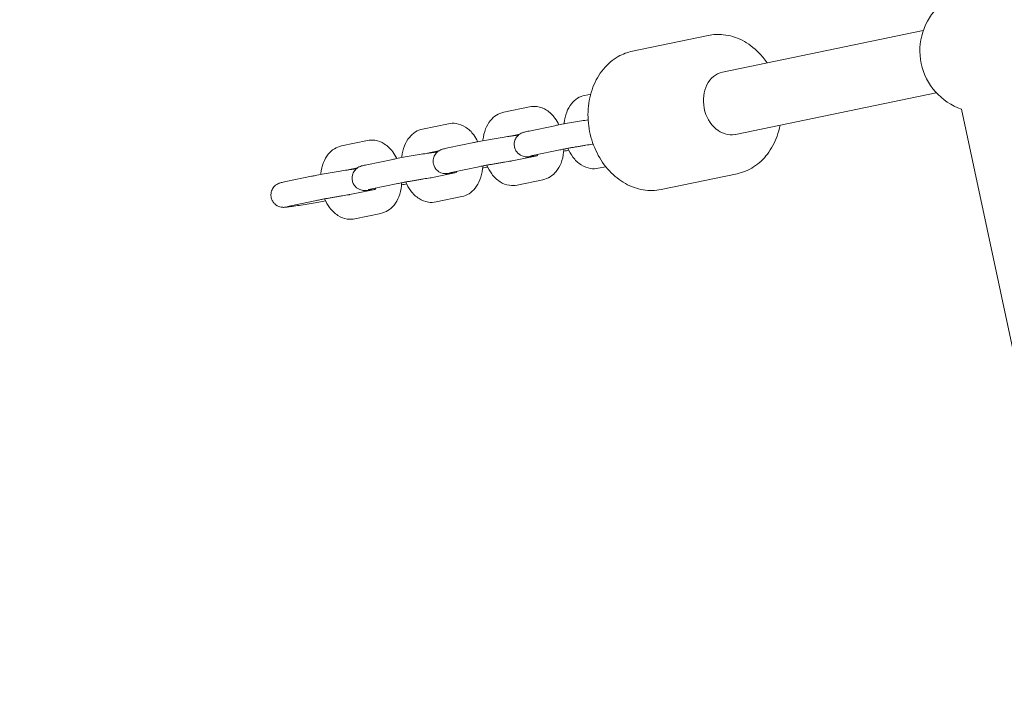
# Model space of a CAD drawing. Extents: x -18437 to 17046, y 21442 to 34691.
# Drawn here: x -4907 to -4628, y 27939 to 28131 of the extents above; entities that cross this region are included whole.
import ezdxf

# ---------------------------------------------------------------- set-up
doc = ezdxf.new("R2010")
doc.units = 0
doc.header["$LTSCALE"] = 350
doc.header["$MEASUREMENT"] = 0
doc.header["$PDMODE"] = 98
doc.header["$PDSIZE"] = 50
doc.linetypes.add('STRICHPUNKT', pattern=[1, 0.5, -0.25, 0, -0.25])
doc.layers.get('Defpoints').update_dxf_attribs({"linetype": 'CONTINUOUS'})
doc.layers.add('BEM-SI-MIN', color=7, linetype='CONTINUOUS')
doc.layers.add('Shout.04', color=7, linetype='STRICHPUNKT')
doc.styles.get("Standard").update_dxf_attribs({"font": 'isocp2.shx'})
doc.dimstyles.new('Europa 1-100', dxfattribs={"dimscale": 100, "dimtxt": 3.5, "dimasz": 4, "dimexe": 2, "dimexo": 0, "dimgap": 2, "dimtad": 0, "dimdec": 0, "dimzin": 0, "dimdsep": 46, "dimtxsty": 'Standard', "dimcen": 2, "dimadec": 0, "dimazin": 0, "dimtfac": 1, "dimtdec": 0, "dimtofl": 0, "dimtmove": 0, "dimatfit": 3, "dimfxl": 2, "dimfxlon": 1, "dimtolj": 1, "dimtzin": 0, "dimarcsym": 0})

# ---------------------------------------------------------------- blocks, each defined once
blk = doc.blocks.new('*D204')
at = {"layer": 'BEM-SI-MIN', "color": 0, "lineweight": -2, "transparency": 16777216}
for p, q in [((-16420.47, 34261.34), (-16420.47, 34661.34)), ((17046.48, 34261.34), (17046.48, 34661.34)), ((-16020.47, 34461.34), (-464.5, 34461.34)), ((16646.48, 34461.34), (1090.5, 34461.34))]:
    blk.add_line(p, q, dxfattribs=at)
at = {"layer": 'BEM-SI-MIN', "color": 0, "transparency": 16777216}
for points in [[(-16020.47, 34528), (-16020.47, 34394.67), (-16420.47, 34461.34)], [(16646.48, 34528), (16646.48, 34394.67), (17046.48, 34461.34)]]:
    blk.add_solid(points, dxfattribs=at)
at = {"layer": 'Defpoints', "color": 0, "transparency": 16777216}
for p in [(17046.48, 34461.34), (-16420.47, 26005.86), (17046.48, 26005.86)]:
    blk.add_point(p, dxfattribs=at)
at = {"layer": 'BEM-SI-MIN', "color": 0, "transparency": 16777216, "insert": (313, 34461.34), "char_height": 350, "attachment_point": 5}
blk.add_mtext('\\A1;33467', dxfattribs=at)
blk = doc.blocks.new('*D205')
at = {"layer": 'BEM-SI-MIN', "color": 0, "lineweight": -2, "transparency": 16777216}
for p, q in [((-18007.81, 32481.12), (-18407.81, 32481.12)), ((-18207.81, 32081.12), (-18207.81, 27695.43)), ((-18207.81, 22376.01), (-18207.81, 26230.94)), ((-18007.81, 21976.01), (-18407.81, 21976.01))]:
    blk.add_line(p, q, dxfattribs=at)
at = {"layer": 'BEM-SI-MIN', "color": 0, "transparency": 16777216}
for points in [[(-18274.47, 32081.12), (-18141.14, 32081.12), (-18207.81, 32481.12)], [(-18274.47, 22376.01), (-18141.14, 22376.01), (-18207.81, 21976.01)]]:
    blk.add_solid(points, dxfattribs=at)
at = {"layer": 'Defpoints', "color": 0, "transparency": 16777216}
for p in [(-420.09, 32481.12), (-18207.81, 21976.01), (-12390.62, 21976.01)]:
    blk.add_point(p, dxfattribs=at)
at = {"layer": 'BEM-SI-MIN', "color": 0, "transparency": 16777216, "insert": (-18207.81, 26963.19), "char_height": 350, "attachment_point": 5, "rotation": 90}
blk.add_mtext('\\A1;10505', dxfattribs=at)
blk = doc.blocks.new('*D208')
at = {"layer": 'BEM-SI-MIN', "color": 0, "lineweight": -2, "transparency": 16777216}
for p, q in [((-17098.08, 30117.36), (-17495.71, 30117.36)), ((-17295.71, 29717.36), (-17295.71, 27800.98)), ((-17295.71, 24209.01), (-17295.71, 26505.03)), ((-17119.35, 23809.01), (-17495.71, 23809.01))]:
    blk.add_line(p, q, dxfattribs=at)
at = {"layer": 'BEM-SI-MIN', "color": 0, "transparency": 16777216}
for points in [[(-17362.37, 29717.36), (-17229.04, 29717.36), (-17295.71, 30117.36)], [(-17362.37, 24209.01), (-17229.04, 24209.01), (-17295.71, 23809.01)]]:
    blk.add_solid(points, dxfattribs=at)
at = {"layer": 'Defpoints', "color": 0, "transparency": 16777216}
for p in [(-681.92, 30117.36, 1837.83), (-17295.71, 23809.01), (-12390.62, 23809.01, 1837.83)]:
    blk.add_point(p, dxfattribs=at)
at = {"layer": 'BEM-SI-MIN', "color": 0, "transparency": 16777216, "insert": (-17295.71, 27153.01), "char_height": 350, "attachment_point": 5, "rotation": 90}
blk.add_mtext('\\A1;6308', dxfattribs=at)
blk = doc.blocks.new('*D210')
at = {"layer": 'BEM-SI-MIN', "color": 0, "lineweight": -2, "transparency": 16777216}
for p, q in [((-14577.91, 33357.21), (-14577.91, 33746.92)), ((14679.48, 33357.74), (14679.48, 33746.92)), ((-14177.91, 33546.92), (-714.27, 33546.92)), ((14279.48, 33546.92), (815.84, 33546.92))]:
    blk.add_line(p, q, dxfattribs=at)
at = {"layer": 'BEM-SI-MIN', "color": 0, "transparency": 16777216}
for points in [[(-14177.91, 33613.59), (-14177.91, 33480.25), (-14577.91, 33546.92)], [(14279.48, 33613.59), (14279.48, 33480.25), (14679.48, 33546.92)]]:
    blk.add_solid(points, dxfattribs=at)
at = {"layer": 'Defpoints', "color": 0, "transparency": 16777216}
for p in [(14679.48, 33546.92), (14679.48, 26005.86, 1837.83), (-14577.91, 25801.13, 1837.83)]:
    blk.add_point(p, dxfattribs=at)
at = {"layer": 'BEM-SI-MIN', "color": 0, "transparency": 16777216, "insert": (50.78, 33546.92), "char_height": 350, "attachment_point": 5}
blk.add_mtext('\\A1;29257', dxfattribs=at)

msp = doc.modelspace()

# ---------------------------------------------------------------- linework, layer by layer
at = {"layer": 'Shout.04', "color": 7, "linetype": 'Continuous', "lineweight": 0}
for p, q in [((-4733.49, 28121.82, 1837.83), (-4712.02, 28126.28, 1837.83)), ((-4651.13, 28127.69, 1837.83), (-4707.99, 28115.88, 1837.83)), ((-4746.96, 28109.31, 1837.83), (-4745.3, 28109.65, 1837.83)), ((-4647.47, 28110.07, 1837.83), (-4704.33, 28098.25, 1837.83)), ((-4769.92, 28104.54, 1837.83), (-4762.62, 28106.05, 1837.83)), ((-4640.28, 28105.38, 1837.83), (-4589.14, 27864.99, 1837.83)), ((-4792.88, 28099.76, 1837.83), (-4785.57, 28101.28, 1837.83)), ((-4768.5, 28097.68, 1837.83), (-4765.4, 28098.33, 1837.83)), ((-4762.75, 28099.2, 1837.83), (-4755.45, 28100.72, 1837.83)), ((-4815.84, 28094.99, 1837.83), (-4808.53, 28096.51, 1837.83)), ((-4785.71, 28094.43, 1837.83), (-4778.41, 28095.95, 1837.83)), ((-4744.6, 28095.51, 1837.83), (-4744.6, 28095.51, 1837.83)), ((-4791.46, 28092.91, 1837.83), (-4788.36, 28093.56, 1837.83)), ((-4761.33, 28092.34, 1837.83), (-4754.03, 28093.86, 1837.83)), ((-4808.67, 28089.66, 1837.83), (-4801.36, 28091.18, 1837.83)), ((-4767.56, 28090.74, 1837.83), (-4760.47, 28092.21, 1837.83)), ((-4814.41, 28088.14, 1837.83), (-4811.32, 28088.78, 1837.83)), ((-4790.51, 28085.97, 1837.83), (-4783.42, 28087.44, 1837.83)), ((-4784.29, 28087.57, 1837.83), (-4776.98, 28089.09, 1837.83)), ((-4743.18, 28088.66, 1837.83), (-4741.03, 28089.1, 1837.83)), ((-4725.35, 28082.65, 1837.83), (-4703.88, 28087.11, 1837.83)), ((-4831.63, 28084.89, 1837.83), (-4824.32, 28086.4, 1837.83)), ((-4807.25, 28082.8, 1837.83), (-4799.94, 28084.32, 1837.83)), ((-4766.13, 28083.89, 1837.83), (-4758.83, 28085.41, 1837.83)), ((-4813.47, 28081.2, 1837.83), (-4806.38, 28082.67, 1837.83)), ((-4830.2, 28078.03, 1837.83), (-4822.9, 28079.55, 1837.83)), ((-4789.09, 28079.12, 1837.83), (-4781.79, 28080.64, 1837.83)), ((-4812.05, 28074.35, 1837.83), (-4804.74, 28075.87, 1837.83))]:
    msp.add_line(p, q, dxfattribs=at)
at = {"layer": 'Shout.04', "color": 7, "linetype": 'Continuous', "lineweight": 0, "extrusion": (2.22832e-16, 1.2326e-32, -1)}
msp.add_arc((4634.6, 28121.94, -1837.83), 17.5, 288.9377, 47.0399, dxfattribs=at)
at = {"layer": 'Shout.04', "color": 7, "linetype": 'Continuous', "lineweight": 0}
for major_axis, start_param, end_param in [((-1.83, 8.81), 0, 3.128805), ((1.83, -8.81), -0.012788, 0)]:
    msp.add_ellipse((-4706.16, 28107.07, 1837.83), major_axis=major_axis, ratio=0.793138, start_param=start_param, end_param=end_param, dxfattribs=at)
for points, knots in [([(-4695.36, 28118.5, 1837.83), (-4696.06, 28119.53, 1837.83), (-4696.84, 28120.49, 1837.83), (-4699.1, 28122.81, 1837.83), (-4700.71, 28124.02, 1837.83), (-4704.13, 28125.75, 1837.83), (-4705.93, 28126.3, 1837.83), (-4709.18, 28126.64, 1837.83), (-4710.62, 28126.57, 1837.83), (-4712.02, 28126.28, 1837.83)], [5.355999, 5.355999, 5.355999, 5.355999, 5.553353, 5.553353, 5.882033, 5.882033, 6.198471, 6.198471, 6.446522, 6.446522, 6.446522, 6.446522]), ([(-4725.35, 28082.65, 1837.83), (-4727.02, 28082.31, 1837.83), (-4728.75, 28082.28, 1837.83), (-4732.18, 28082.84, 1837.83), (-4733.88, 28083.44, 1837.83), (-4737.12, 28085.24, 1837.83), (-4738.65, 28086.45, 1837.83), (-4741.38, 28089.38, 1837.83), (-4742.57, 28091.11, 1837.83), (-4744.46, 28094.89, 1837.83), (-4745.17, 28096.95, 1837.83), (-4746.02, 28101.18, 1837.83), (-4746.16, 28103.35, 1837.83), (-4745.85, 28107.6, 1837.83), (-4745.4, 28109.68, 1837.83), (-4743.95, 28113.49, 1837.83), (-4742.96, 28115.24, 1837.83), (-4740.51, 28118.19, 1837.83), (-4739.08, 28119.41, 1837.83), (-4736.23, 28121.01, 1837.83), (-4734.88, 28121.53, 1837.83), (-4733.49, 28121.82, 1837.83)], [2.978256, 2.978256, 2.978256, 2.978256, 3.274197, 3.274197, 3.577404, 3.577404, 3.895488, 3.895488, 4.224742, 4.224742, 4.558466, 4.558466, 4.893089, 4.893089, 5.22668, 5.22668, 5.55536, 5.55536, 5.871798, 5.871798, 6.119849, 6.119849, 6.119849, 6.119849]), ([(-4746.96, 28109.31, 1837.83), (-4747.69, 28109.15, 1837.83), (-4748.39, 28108.87, 1837.83), (-4749.67, 28108.07, 1837.83), (-4750.25, 28107.54, 1837.83), (-4751.31, 28106.23, 1837.83), (-4751.76, 28105.43, 1837.83), (-4752.49, 28103.59, 1837.83), (-4752.73, 28102.53, 1837.83), (-4752.84, 28101.37, 1837.83), (-4752.85, 28101.29, 1837.83), (-4752.86, 28101.22, 1837.83)], [0.125102, 0.125102, 0.125102, 0.125102, 0.348212, 0.348212, 0.595423, 0.595423, 0.900145, 0.900145, 1.262643, 1.262643, 1.288107, 1.288107, 1.288107, 1.288107]), ([(-4769.92, 28104.54, 1837.83), (-4770.65, 28104.38, 1837.83), (-4771.34, 28104.1, 1837.83), (-4772.63, 28103.3, 1837.83), (-4773.21, 28102.76, 1837.83), (-4774.27, 28101.46, 1837.83), (-4774.72, 28100.66, 1837.83), (-4775.44, 28098.82, 1837.83), (-4775.68, 28097.76, 1837.83), (-4775.8, 28096.6, 1837.83), (-4775.81, 28096.52, 1837.83), (-4775.82, 28096.45, 1837.83)], [0.125102, 0.125102, 0.125102, 0.125102, 0.348212, 0.348212, 0.595423, 0.595423, 0.900145, 0.900145, 1.262643, 1.262643, 1.288107, 1.288107, 1.288107, 1.288107]), ([(-4754.29, 28100.95, 1837.83), (-4754.61, 28101.63, 1837.83), (-4755, 28102.27, 1837.83), (-4756.09, 28103.74, 1837.83), (-4756.87, 28104.52, 1837.83), (-4758.6, 28105.6, 1837.83), (-4759.49, 28105.97, 1837.83), (-4761.17, 28106.22, 1837.83), (-4761.91, 28106.2, 1837.83), (-4762.62, 28106.05, 1837.83)], [5.273705, 5.273705, 5.273705, 5.273705, 5.525112, 5.525112, 5.891384, 5.891384, 6.190733, 6.190733, 6.408287, 6.408287, 6.408287, 6.408287]), ([(-4777.24, 28096.18, 1837.83), (-4777.57, 28096.86, 1837.83), (-4777.95, 28097.5, 1837.83), (-4779.05, 28098.97, 1837.83), (-4779.83, 28099.75, 1837.83), (-4781.56, 28100.83, 1837.83), (-4782.45, 28101.2, 1837.83), (-4784.13, 28101.45, 1837.83), (-4784.86, 28101.43, 1837.83), (-4785.57, 28101.28, 1837.83)], [5.273705, 5.273705, 5.273705, 5.273705, 5.525112, 5.525112, 5.891384, 5.891384, 6.190733, 6.190733, 6.408287, 6.408287, 6.408287, 6.408287]), ([(-4746.02, 28102.38, 1837.83), (-4746.62, 28102.29, 1837.83), (-4747.27, 28102.18, 1837.83), (-4748.68, 28101.95, 1837.83), (-4749.44, 28101.82, 1837.83), (-4750.96, 28101.56, 1837.83), (-4751.7, 28101.43, 1837.83), (-4753.12, 28101.17, 1837.83), (-4753.78, 28101.05, 1837.83), (-4754.77, 28100.86, 1837.83), (-4755.13, 28100.78, 1837.83), (-4755.45, 28100.72, 1837.83)], [5.703382, 5.703382, 5.703382, 5.703382, 6.005626, 6.005626, 6.330833, 6.330833, 6.655162, 6.655162, 6.981202, 6.981202, 7.199603, 7.199603, 7.199603, 7.199603]), ([(-4703.88, 28087.11, 1837.83), (-4702.21, 28087.46, 1837.83), (-4700.61, 28088.12, 1837.83), (-4697.69, 28090, 1837.83), (-4696.37, 28091.24, 1837.83), (-4694.12, 28094.17, 1837.83), (-4693.2, 28095.9, 1837.83), (-4692.18, 28098.76, 1837.83), (-4691.9, 28099.81, 1837.83), (-4691.7, 28100.88, 1837.83)], [3.304929, 3.304929, 3.304929, 3.304929, 3.60087, 3.60087, 3.904077, 3.904077, 4.22216, 4.22216, 4.395452, 4.395452, 4.395452, 4.395452]), ([(-4792.88, 28099.76, 1837.83), (-4793.61, 28099.61, 1837.83), (-4794.3, 28099.33, 1837.83), (-4795.59, 28098.53, 1837.83), (-4796.16, 28097.99, 1837.83), (-4797.23, 28096.69, 1837.83), (-4797.67, 28095.89, 1837.83), (-4798.4, 28094.05, 1837.83), (-4798.64, 28092.99, 1837.83), (-4798.76, 28091.83, 1837.83), (-4798.77, 28091.75, 1837.83), (-4798.77, 28091.68, 1837.83)], [0.125102, 0.125102, 0.125102, 0.125102, 0.348212, 0.348212, 0.595423, 0.595423, 0.900145, 0.900145, 1.262643, 1.262643, 1.288107, 1.288107, 1.288107, 1.288107]), ([(-4762.75, 28099.2, 1837.83), (-4763.27, 28099.09, 1837.83), (-4763.68, 28099, 1837.83), (-4764.19, 28098.87, 1837.83), (-4764.32, 28098.84, 1837.83), (-4764.65, 28098.72, 1837.83), (-4764.72, 28098.69, 1837.83), (-4764.91, 28098.6, 1837.83), (-4765.05, 28098.55, 1837.83), (-4765.46, 28098.29, 1837.83), (-4765.72, 28098.15, 1837.83), (-4766.23, 28097.55, 1837.83), (-4766.36, 28097.38, 1837.83), (-4766.67, 28096.83, 1837.83), (-4766.86, 28096.38, 1837.83), (-4766.97, 28095.44, 1837.83), (-4766.95, 28095.02, 1837.83), (-4766.77, 28094.26, 1837.83), (-4766.63, 28093.92, 1837.83), (-4766.27, 28093.31, 1837.83), (-4766.06, 28093.06, 1837.83), (-4765.59, 28092.62, 1837.83), (-4765.35, 28092.46, 1837.83), (-4764.83, 28092.18, 1837.83), (-4764.61, 28092.1, 1837.83), (-4764.17, 28091.97, 1837.83), (-4764.01, 28091.95, 1837.83), (-4763.74, 28091.91, 1837.83), (-4763.64, 28091.91, 1837.83), (-4763.44, 28091.9, 1837.83), (-4763.35, 28091.9, 1837.83), (-4763.12, 28091.9, 1837.83), (-4763.01, 28091.91, 1837.83), (-4762.56, 28091.95, 1837.83), (-4762.22, 28091.99, 1837.83), (-4761.39, 28092.09, 1837.83), (-4760.95, 28092.16, 1837.83), (-4760.46, 28092.23, 1837.83)], [0.916417, 0.916417, 0.916417, 0.916417, 1.269551, 1.269551, 1.426631, 1.426631, 1.461149, 1.461149, 1.504644, 1.504644, 1.538546, 1.538546, 1.548654, 1.548654, 1.562997, 1.562997, 1.572345, 1.572345, 1.581001, 1.581001, 1.590861, 1.590861, 1.604202, 1.604202, 1.625156, 1.625156, 1.656886, 1.656886, 1.693165, 1.693165, 1.743657, 1.743657, 1.855129, 1.855129, 2.169288, 2.169288, 2.44166, 2.44166, 2.44166, 2.44166]), ([(-4800.2, 28091.41, 1837.83), (-4800.53, 28092.09, 1837.83), (-4800.91, 28092.73, 1837.83), (-4802.01, 28094.2, 1837.83), (-4802.79, 28094.98, 1837.83), (-4804.51, 28096.06, 1837.83), (-4805.41, 28096.43, 1837.83), (-4807.08, 28096.68, 1837.83), (-4807.82, 28096.66, 1837.83), (-4808.53, 28096.51, 1837.83)], [5.273705, 5.273705, 5.273705, 5.273705, 5.525112, 5.525112, 5.891384, 5.891384, 6.190733, 6.190733, 6.408287, 6.408287, 6.408287, 6.408287]), ([(-4765.78, 28098.03, 1837.83), (-4765.81, 28098.03, 1837.83), (-4765.83, 28098.02, 1837.83), (-4766.19, 28098, 1837.83), (-4766.53, 28097.95, 1837.83), (-4767.1, 28097.88, 1837.83), (-4767.23, 28097.86, 1837.83), (-4767.51, 28097.82, 1837.83), (-4767.66, 28097.8, 1837.83), (-4767.97, 28097.76, 1837.83), (-4768.13, 28097.73, 1837.83), (-4768.47, 28097.68, 1837.83), (-4768.64, 28097.66, 1837.83), (-4769.45, 28097.53, 1837.83), (-4770.16, 28097.42, 1837.83), (-4771.64, 28097.18, 1837.83), (-4772.4, 28097.05, 1837.83), (-4773.91, 28096.79, 1837.83), (-4774.66, 28096.66, 1837.83), (-4776.08, 28096.4, 1837.83), (-4776.74, 28096.28, 1837.83), (-4777.72, 28096.08, 1837.83), (-4778.09, 28096.01, 1837.83), (-4778.41, 28095.95, 1837.83)], [4.971843, 4.971843, 4.971843, 4.971843, 4.996722, 4.996722, 5.310881, 5.310881, 5.40099, 5.40099, 5.492662, 5.492662, 5.584547, 5.584547, 5.675194, 5.675194, 6.005626, 6.005626, 6.330833, 6.330833, 6.655162, 6.655162, 6.981202, 6.981202, 7.199603, 7.199603, 7.199603, 7.199603]), ([(-4744.6, 28095.51, 1837.83), (-4744.68, 28095.5, 1837.83), (-4744.76, 28095.49, 1837.83), (-4745.43, 28095.39, 1837.83), (-4746.07, 28095.29, 1837.83), (-4746.91, 28095.15, 1837.83), (-4747.08, 28095.12, 1837.83), (-4747.43, 28095.06, 1837.83), (-4747.61, 28095.03, 1837.83), (-4747.97, 28094.97, 1837.83), (-4748.14, 28094.94, 1837.83), (-4748.5, 28094.88, 1837.83), (-4748.68, 28094.85, 1837.83), (-4749.03, 28094.79, 1837.83), (-4749.21, 28094.76, 1837.83), (-4749.57, 28094.7, 1837.83), (-4749.74, 28094.67, 1837.83), (-4750.1, 28094.6, 1837.83), (-4750.27, 28094.57, 1837.83), (-4750.62, 28094.51, 1837.83), (-4750.79, 28094.48, 1837.83), (-4751.12, 28094.42, 1837.83), (-4751.29, 28094.39, 1837.83), (-4751.61, 28094.33, 1837.83), (-4751.77, 28094.3, 1837.83), (-4752.08, 28094.24, 1837.83), (-4752.23, 28094.21, 1837.83), (-4752.53, 28094.16, 1837.83), (-4752.67, 28094.13, 1837.83), (-4753.27, 28094.02, 1837.83), (-4753.68, 28093.93, 1837.83), (-4754.03, 28093.86, 1837.83)], [5.637961, 5.637961, 5.637961, 5.637961, 5.683569, 5.683569, 5.993609, 5.993609, 6.071805, 6.071805, 6.150992, 6.150992, 6.230167, 6.230167, 6.308329, 6.308329, 6.386721, 6.386721, 6.46614, 6.46614, 6.545577, 6.545577, 6.624018, 6.624018, 6.702006, 6.702006, 6.781058, 6.781058, 6.86017, 6.86017, 6.938316, 6.938316, 7.199603, 7.199603, 7.199603, 7.199603]), ([(-4815.84, 28094.99, 1837.83), (-4816.57, 28094.84, 1837.83), (-4817.26, 28094.56, 1837.83), (-4818.55, 28093.75, 1837.83), (-4819.12, 28093.22, 1837.83), (-4820.19, 28091.92, 1837.83), (-4820.63, 28091.12, 1837.83), (-4821.36, 28089.28, 1837.83), (-4821.6, 28088.22, 1837.83), (-4821.72, 28087.06, 1837.83), (-4821.72, 28086.98, 1837.83), (-4821.73, 28086.91, 1837.83)], [0.125102, 0.125102, 0.125102, 0.125102, 0.348212, 0.348212, 0.595423, 0.595423, 0.900145, 0.900145, 1.262643, 1.262643, 1.288107, 1.288107, 1.288107, 1.288107]), ([(-4788.74, 28093.26, 1837.83), (-4788.77, 28093.25, 1837.83), (-4788.79, 28093.25, 1837.83), (-4789.15, 28093.22, 1837.83), (-4789.49, 28093.18, 1837.83), (-4790.06, 28093.11, 1837.83), (-4790.19, 28093.09, 1837.83), (-4790.47, 28093.05, 1837.83), (-4790.62, 28093.03, 1837.83), (-4790.93, 28092.99, 1837.83), (-4791.09, 28092.96, 1837.83), (-4791.42, 28092.91, 1837.83), (-4791.6, 28092.89, 1837.83), (-4792.41, 28092.76, 1837.83), (-4793.12, 28092.65, 1837.83), (-4794.6, 28092.41, 1837.83), (-4795.36, 28092.28, 1837.83), (-4796.87, 28092.02, 1837.83), (-4797.62, 28091.89, 1837.83), (-4799.03, 28091.63, 1837.83), (-4799.7, 28091.51, 1837.83), (-4800.68, 28091.31, 1837.83), (-4801.04, 28091.24, 1837.83), (-4801.36, 28091.18, 1837.83)], [4.971843, 4.971843, 4.971843, 4.971843, 4.996722, 4.996722, 5.310881, 5.310881, 5.40099, 5.40099, 5.492662, 5.492662, 5.584547, 5.584547, 5.675194, 5.675194, 6.005626, 6.005626, 6.330833, 6.330833, 6.655162, 6.655162, 6.981202, 6.981202, 7.199603, 7.199603, 7.199603, 7.199603]), ([(-4785.71, 28094.43, 1837.83), (-4786.23, 28094.32, 1837.83), (-4786.63, 28094.23, 1837.83), (-4787.15, 28094.1, 1837.83), (-4787.28, 28094.06, 1837.83), (-4787.61, 28093.94, 1837.83), (-4787.68, 28093.92, 1837.83), (-4787.87, 28093.83, 1837.83), (-4788.01, 28093.78, 1837.83), (-4788.42, 28093.52, 1837.83), (-4788.67, 28093.38, 1837.83), (-4789.18, 28092.78, 1837.83), (-4789.31, 28092.61, 1837.83), (-4789.63, 28092.06, 1837.83), (-4789.82, 28091.61, 1837.83), (-4789.93, 28090.66, 1837.83), (-4789.91, 28090.25, 1837.83), (-4789.73, 28089.49, 1837.83), (-4789.59, 28089.15, 1837.83), (-4789.23, 28088.54, 1837.83), (-4789.02, 28088.29, 1837.83), (-4788.55, 28087.85, 1837.83), (-4788.3, 28087.69, 1837.83), (-4787.79, 28087.41, 1837.83), (-4787.57, 28087.33, 1837.83), (-4787.13, 28087.2, 1837.83), (-4786.97, 28087.18, 1837.83), (-4786.69, 28087.14, 1837.83), (-4786.59, 28087.14, 1837.83), (-4786.39, 28087.13, 1837.83), (-4786.31, 28087.13, 1837.83), (-4786.08, 28087.13, 1837.83), (-4785.96, 28087.14, 1837.83), (-4785.52, 28087.18, 1837.83), (-4785.17, 28087.22, 1837.83), (-4784.35, 28087.32, 1837.83), (-4783.91, 28087.39, 1837.83), (-4783.41, 28087.46, 1837.83)], [0.916417, 0.916417, 0.916417, 0.916417, 1.269551, 1.269551, 1.426631, 1.426631, 1.461149, 1.461149, 1.504644, 1.504644, 1.538546, 1.538546, 1.548654, 1.548654, 1.562997, 1.562997, 1.572345, 1.572345, 1.581001, 1.581001, 1.590861, 1.590861, 1.604202, 1.604202, 1.625156, 1.625156, 1.656886, 1.656886, 1.693165, 1.693165, 1.743657, 1.743657, 1.855129, 1.855129, 2.169288, 2.169288, 2.44166, 2.44166, 2.44166, 2.44166]), ([(-4760.53, 28092.14, 1837.83), (-4760.53, 28092.14, 1837.83), (-4760.48, 28092.19, 1837.83), (-4760.37, 28092.36, 1837.83), (-4760.32, 28092.45, 1837.83), (-4760.27, 28092.57, 1837.83)], [3.6022317, 3.6022317, 3.6022317, 3.6022317, 3.8402076, 3.8402076, 3.9881479, 3.9881479, 3.9881479, 3.9881479]), ([(-4758.83, 28085.41, 1837.83), (-4758.1, 28085.56, 1837.83), (-4757.41, 28085.84, 1837.83), (-4756.12, 28086.65, 1837.83), (-4755.54, 28087.18, 1837.83), (-4754.48, 28088.48, 1837.83), (-4754.04, 28089.28, 1837.83), (-4753.31, 28091.12, 1837.83), (-4753.07, 28092.18, 1837.83), (-4752.93, 28093.54, 1837.83), (-4752.91, 28093.81, 1837.83), (-4752.9, 28094.09, 1837.83)], [3.266694, 3.266694, 3.266694, 3.266694, 3.489804, 3.489804, 3.737016, 3.737016, 4.041738, 4.041738, 4.404236, 4.404236, 4.495659, 4.495659, 4.495659, 4.495659]), ([(-4751.75, 28094.3, 1837.83), (-4751.38, 28093.43, 1837.83), (-4750.91, 28092.6, 1837.83), (-4749.7, 28090.97, 1837.83), (-4748.92, 28090.19, 1837.83), (-4747.19, 28089.11, 1837.83), (-4746.3, 28088.74, 1837.83), (-4744.62, 28088.49, 1837.83), (-4743.89, 28088.51, 1837.83), (-4743.18, 28088.66, 1837.83)], [2.065953, 2.065953, 2.065953, 2.065953, 2.383519, 2.383519, 2.749791, 2.749791, 3.04914, 3.04914, 3.266694, 3.266694, 3.266694, 3.266694]), ([(-4767.53, 28090.75, 1837.83), (-4767.62, 28090.73, 1837.83), (-4767.71, 28090.72, 1837.83), (-4768.38, 28090.62, 1837.83), (-4769.02, 28090.52, 1837.83), (-4769.87, 28090.38, 1837.83), (-4770.04, 28090.35, 1837.83), (-4770.39, 28090.29, 1837.83), (-4770.57, 28090.26, 1837.83), (-4770.92, 28090.2, 1837.83), (-4771.1, 28090.17, 1837.83), (-4771.46, 28090.11, 1837.83), (-4771.64, 28090.08, 1837.83), (-4771.99, 28090.02, 1837.83), (-4772.17, 28089.99, 1837.83), (-4772.52, 28089.93, 1837.83), (-4772.7, 28089.9, 1837.83), (-4773.06, 28089.83, 1837.83), (-4773.23, 28089.8, 1837.83), (-4773.58, 28089.74, 1837.83), (-4773.75, 28089.71, 1837.83), (-4774.08, 28089.65, 1837.83), (-4774.24, 28089.62, 1837.83), (-4774.57, 28089.56, 1837.83), (-4774.73, 28089.53, 1837.83), (-4775.04, 28089.47, 1837.83), (-4775.19, 28089.44, 1837.83), (-4775.49, 28089.39, 1837.83), (-4775.63, 28089.36, 1837.83), (-4776.23, 28089.25, 1837.83), (-4776.64, 28089.16, 1837.83), (-4776.98, 28089.09, 1837.83)], [5.633484, 5.633484, 5.633484, 5.633484, 5.683569, 5.683569, 5.993609, 5.993609, 6.071805, 6.071805, 6.150992, 6.150992, 6.230167, 6.230167, 6.308329, 6.308329, 6.386721, 6.386721, 6.46614, 6.46614, 6.545577, 6.545577, 6.624018, 6.624018, 6.702006, 6.702006, 6.781058, 6.781058, 6.86017, 6.86017, 6.938316, 6.938316, 7.199603, 7.199603, 7.199603, 7.199603]), ([(-4761.33, 28092.34, 1837.83), (-4761.71, 28092.27, 1837.83), (-4762.01, 28092.2, 1837.83), (-4762.23, 28092.14, 1837.83), (-4762.27, 28092.13, 1837.83), (-4762.29, 28092.13, 1837.83), (-4762.29, 28092.13, 1837.83), (-4762.29, 28092.13, 1837.83)], [0.9164173, 0.9164173, 0.9164173, 0.9164173, 1.2073826, 1.2073826, 1.308658, 1.308658, 1.3320981, 1.3320981, 1.3320981, 1.3320981]), ([(-4811.7, 28088.49, 1837.83), (-4811.72, 28088.48, 1837.83), (-4811.75, 28088.48, 1837.83), (-4812.11, 28088.45, 1837.83), (-4812.45, 28088.41, 1837.83), (-4813.02, 28088.34, 1837.83), (-4813.15, 28088.32, 1837.83), (-4813.43, 28088.28, 1837.83), (-4813.58, 28088.26, 1837.83), (-4813.89, 28088.22, 1837.83), (-4814.05, 28088.19, 1837.83), (-4814.38, 28088.14, 1837.83), (-4814.55, 28088.12, 1837.83), (-4815.37, 28087.99, 1837.83), (-4816.08, 28087.88, 1837.83), (-4817.55, 28087.64, 1837.83), (-4818.32, 28087.51, 1837.83), (-4819.83, 28087.25, 1837.83), (-4820.58, 28087.12, 1837.83), (-4821.99, 28086.86, 1837.83), (-4822.66, 28086.74, 1837.83), (-4823.64, 28086.54, 1837.83), (-4824, 28086.47, 1837.83), (-4824.32, 28086.4, 1837.83)], [4.971843, 4.971843, 4.971843, 4.971843, 4.996722, 4.996722, 5.310881, 5.310881, 5.40099, 5.40099, 5.492662, 5.492662, 5.584547, 5.584547, 5.675194, 5.675194, 6.005626, 6.005626, 6.330833, 6.330833, 6.655162, 6.655162, 6.981202, 6.981202, 7.199603, 7.199603, 7.199603, 7.199603]), ([(-4808.67, 28089.66, 1837.83), (-4809.19, 28089.55, 1837.83), (-4809.59, 28089.46, 1837.83), (-4810.11, 28089.33, 1837.83), (-4810.24, 28089.29, 1837.83), (-4810.57, 28089.17, 1837.83), (-4810.63, 28089.15, 1837.83), (-4810.83, 28089.06, 1837.83), (-4810.96, 28089.01, 1837.83), (-4811.38, 28088.75, 1837.83), (-4811.63, 28088.61, 1837.83), (-4812.14, 28088.01, 1837.83), (-4812.27, 28087.84, 1837.83), (-4812.59, 28087.29, 1837.83), (-4812.78, 28086.84, 1837.83), (-4812.88, 28085.89, 1837.83), (-4812.86, 28085.48, 1837.83), (-4812.69, 28084.72, 1837.83), (-4812.55, 28084.38, 1837.83), (-4812.19, 28083.77, 1837.83), (-4811.97, 28083.52, 1837.83), (-4811.5, 28083.08, 1837.83), (-4811.26, 28082.92, 1837.83), (-4810.75, 28082.64, 1837.83), (-4810.53, 28082.56, 1837.83), (-4810.09, 28082.43, 1837.83), (-4809.93, 28082.41, 1837.83), (-4809.65, 28082.37, 1837.83), (-4809.55, 28082.37, 1837.83), (-4809.35, 28082.36, 1837.83), (-4809.27, 28082.36, 1837.83), (-4809.04, 28082.36, 1837.83), (-4808.92, 28082.37, 1837.83), (-4808.48, 28082.41, 1837.83), (-4808.13, 28082.45, 1837.83), (-4807.31, 28082.55, 1837.83), (-4806.87, 28082.62, 1837.83), (-4806.37, 28082.69, 1837.83)], [0.916417, 0.916417, 0.916417, 0.916417, 1.269551, 1.269551, 1.426631, 1.426631, 1.461149, 1.461149, 1.504644, 1.504644, 1.538546, 1.538546, 1.548654, 1.548654, 1.562997, 1.562997, 1.572345, 1.572345, 1.581001, 1.581001, 1.590861, 1.590861, 1.604202, 1.604202, 1.625156, 1.625156, 1.656886, 1.656886, 1.693165, 1.693165, 1.743657, 1.743657, 1.855129, 1.855129, 2.169288, 2.169288, 2.44166, 2.44166, 2.44166, 2.44166]), ([(-4784.29, 28087.57, 1837.83), (-4784.67, 28087.5, 1837.83), (-4784.97, 28087.43, 1837.83), (-4785.19, 28087.37, 1837.83), (-4785.23, 28087.36, 1837.83), (-4785.25, 28087.36, 1837.83), (-4785.25, 28087.36, 1837.83), (-4785.25, 28087.36, 1837.83)], [0.9164173, 0.9164173, 0.9164173, 0.9164173, 1.2073826, 1.2073826, 1.308658, 1.308658, 1.3320981, 1.3320981, 1.3320981, 1.3320981]), ([(-4783.49, 28087.37, 1837.83), (-4783.49, 28087.37, 1837.83), (-4783.44, 28087.42, 1837.83), (-4783.33, 28087.59, 1837.83), (-4783.28, 28087.68, 1837.83), (-4783.23, 28087.79, 1837.83)], [3.6022317, 3.6022317, 3.6022317, 3.6022317, 3.8402076, 3.8402076, 3.9881479, 3.9881479, 3.9881479, 3.9881479]), ([(-4781.79, 28080.64, 1837.83), (-4781.06, 28080.79, 1837.83), (-4780.36, 28081.07, 1837.83), (-4779.08, 28081.88, 1837.83), (-4778.5, 28082.41, 1837.83), (-4777.44, 28083.71, 1837.83), (-4776.99, 28084.51, 1837.83), (-4776.26, 28086.35, 1837.83), (-4776.02, 28087.41, 1837.83), (-4775.89, 28088.77, 1837.83), (-4775.87, 28089.04, 1837.83), (-4775.85, 28089.32, 1837.83)], [3.266694, 3.266694, 3.266694, 3.266694, 3.489804, 3.489804, 3.737016, 3.737016, 4.041738, 4.041738, 4.404236, 4.404236, 4.495659, 4.495659, 4.495659, 4.495659]), ([(-4774.71, 28089.53, 1837.83), (-4774.34, 28088.66, 1837.83), (-4773.87, 28087.83, 1837.83), (-4772.66, 28086.2, 1837.83), (-4771.88, 28085.42, 1837.83), (-4770.15, 28084.34, 1837.83), (-4769.26, 28083.97, 1837.83), (-4767.58, 28083.72, 1837.83), (-4766.84, 28083.74, 1837.83), (-4766.13, 28083.89, 1837.83)], [2.065953, 2.065953, 2.065953, 2.065953, 2.383519, 2.383519, 2.749791, 2.749791, 3.04914, 3.04914, 3.266694, 3.266694, 3.266694, 3.266694]), ([(-4831.63, 28084.89, 1837.83), (-4832.15, 28084.78, 1837.83), (-4832.55, 28084.69, 1837.83), (-4833.07, 28084.56, 1837.83), (-4833.2, 28084.52, 1837.83), (-4833.52, 28084.4, 1837.83), (-4833.59, 28084.38, 1837.83), (-4833.79, 28084.29, 1837.83), (-4833.92, 28084.24, 1837.83), (-4834.34, 28083.98, 1837.83), (-4834.59, 28083.84, 1837.83), (-4835.1, 28083.24, 1837.83), (-4835.23, 28083.07, 1837.83), (-4835.54, 28082.52, 1837.83), (-4835.73, 28082.07, 1837.83), (-4835.84, 28081.12, 1837.83), (-4835.82, 28080.71, 1837.83), (-4835.65, 28079.95, 1837.83), (-4835.5, 28079.61, 1837.83), (-4835.15, 28079, 1837.83), (-4834.93, 28078.75, 1837.83), (-4834.46, 28078.31, 1837.83), (-4834.22, 28078.15, 1837.83), (-4833.71, 28077.86, 1837.83), (-4833.48, 28077.79, 1837.83), (-4833.04, 28077.66, 1837.83), (-4832.88, 28077.64, 1837.83), (-4832.61, 28077.6, 1837.83), (-4832.51, 28077.6, 1837.83), (-4832.31, 28077.59, 1837.83), (-4832.23, 28077.59, 1837.83), (-4831.99, 28077.59, 1837.83), (-4831.88, 28077.6, 1837.83), (-4831.43, 28077.63, 1837.83), (-4831.09, 28077.68, 1837.83), (-4830.14, 28077.8, 1837.83), (-4829.52, 28077.89, 1837.83), (-4828.17, 28078.1, 1837.83), (-4827.46, 28078.21, 1837.83), (-4825.99, 28078.45, 1837.83), (-4825.22, 28078.58, 1837.83), (-4823.71, 28078.84, 1837.83), (-4822.96, 28078.97, 1837.83), (-4821.58, 28079.22, 1837.83), (-4820.95, 28079.34, 1837.83), (-4820.38, 28079.45, 1837.83)], [0.916417, 0.916417, 0.916417, 0.916417, 1.269551, 1.269551, 1.426631, 1.426631, 1.461149, 1.461149, 1.504644, 1.504644, 1.538546, 1.538546, 1.548654, 1.548654, 1.562997, 1.562997, 1.572345, 1.572345, 1.581001, 1.581001, 1.590861, 1.590861, 1.604202, 1.604202, 1.625156, 1.625156, 1.656886, 1.656886, 1.693165, 1.693165, 1.743657, 1.743657, 1.855129, 1.855129, 2.169288, 2.169288, 2.533602, 2.533602, 2.864033, 2.864033, 3.189241, 3.189241, 3.51357, 3.51357, 3.823909, 3.823909, 3.823909, 3.823909]), ([(-4804.74, 28075.87, 1837.83), (-4804.02, 28076.02, 1837.83), (-4803.32, 28076.3, 1837.83), (-4802.04, 28077.1, 1837.83), (-4801.46, 28077.64, 1837.83), (-4800.39, 28078.94, 1837.83), (-4799.95, 28079.74, 1837.83), (-4799.22, 28081.58, 1837.83), (-4798.98, 28082.64, 1837.83), (-4798.84, 28084, 1837.83), (-4798.82, 28084.27, 1837.83), (-4798.81, 28084.55, 1837.83)], [3.266694, 3.266694, 3.266694, 3.266694, 3.489804, 3.489804, 3.737016, 3.737016, 4.041738, 4.041738, 4.404236, 4.404236, 4.495659, 4.495659, 4.495659, 4.495659]), ([(-4790.49, 28085.98, 1837.83), (-4790.58, 28085.96, 1837.83), (-4790.67, 28085.95, 1837.83), (-4791.34, 28085.85, 1837.83), (-4791.98, 28085.75, 1837.83), (-4792.83, 28085.61, 1837.83), (-4793, 28085.58, 1837.83), (-4793.35, 28085.52, 1837.83), (-4793.52, 28085.49, 1837.83), (-4793.88, 28085.43, 1837.83), (-4794.06, 28085.4, 1837.83), (-4794.42, 28085.34, 1837.83), (-4794.59, 28085.31, 1837.83), (-4794.95, 28085.25, 1837.83), (-4795.13, 28085.22, 1837.83), (-4795.48, 28085.16, 1837.83), (-4795.66, 28085.13, 1837.83), (-4796.01, 28085.06, 1837.83), (-4796.19, 28085.03, 1837.83), (-4796.53, 28084.97, 1837.83), (-4796.7, 28084.94, 1837.83), (-4797.04, 28084.88, 1837.83), (-4797.2, 28084.85, 1837.83), (-4797.52, 28084.79, 1837.83), (-4797.68, 28084.76, 1837.83), (-4798, 28084.7, 1837.83), (-4798.15, 28084.67, 1837.83), (-4798.44, 28084.62, 1837.83), (-4798.59, 28084.59, 1837.83), (-4799.19, 28084.47, 1837.83), (-4799.6, 28084.39, 1837.83), (-4799.94, 28084.32, 1837.83)], [5.633484, 5.633484, 5.633484, 5.633484, 5.683569, 5.683569, 5.993609, 5.993609, 6.071805, 6.071805, 6.150992, 6.150992, 6.230167, 6.230167, 6.308329, 6.308329, 6.386721, 6.386721, 6.46614, 6.46614, 6.545577, 6.545577, 6.624018, 6.624018, 6.702006, 6.702006, 6.781058, 6.781058, 6.86017, 6.86017, 6.938316, 6.938316, 7.199603, 7.199603, 7.199603, 7.199603]), ([(-4797.67, 28084.76, 1837.83), (-4797.29, 28083.89, 1837.83), (-4796.83, 28083.06, 1837.83), (-4795.62, 28081.43, 1837.83), (-4794.83, 28080.65, 1837.83), (-4793.11, 28079.57, 1837.83), (-4792.21, 28079.2, 1837.83), (-4790.54, 28078.95, 1837.83), (-4789.8, 28078.97, 1837.83), (-4789.09, 28079.12, 1837.83)], [2.065953, 2.065953, 2.065953, 2.065953, 2.383519, 2.383519, 2.749791, 2.749791, 3.04914, 3.04914, 3.266694, 3.266694, 3.266694, 3.266694]), ([(-4807.25, 28082.8, 1837.83), (-4807.63, 28082.72, 1837.83), (-4807.93, 28082.66, 1837.83), (-4808.15, 28082.6, 1837.83), (-4808.19, 28082.59, 1837.83), (-4808.21, 28082.59, 1837.83), (-4808.21, 28082.59, 1837.83), (-4808.21, 28082.59, 1837.83)], [0.9164173, 0.9164173, 0.9164173, 0.9164173, 1.2073826, 1.2073826, 1.308658, 1.308658, 1.3320981, 1.3320981, 1.3320981, 1.3320981]), ([(-4806.44, 28082.6, 1837.83), (-4806.44, 28082.6, 1837.83), (-4806.4, 28082.65, 1837.83), (-4806.28, 28082.82, 1837.83), (-4806.23, 28082.91, 1837.83), (-4806.18, 28083.02, 1837.83)], [3.6022317, 3.6022317, 3.6022317, 3.6022317, 3.8402076, 3.8402076, 3.9881479, 3.9881479, 3.9881479, 3.9881479]), ([(-4813.45, 28081.21, 1837.83), (-4813.54, 28081.19, 1837.83), (-4813.63, 28081.18, 1837.83), (-4814.3, 28081.08, 1837.83), (-4814.94, 28080.98, 1837.83), (-4815.78, 28080.84, 1837.83), (-4815.96, 28080.81, 1837.83), (-4816.3, 28080.75, 1837.83), (-4816.48, 28080.72, 1837.83), (-4816.84, 28080.66, 1837.83), (-4817.02, 28080.63, 1837.83), (-4817.37, 28080.57, 1837.83), (-4817.55, 28080.54, 1837.83), (-4817.91, 28080.48, 1837.83), (-4818.08, 28080.45, 1837.83), (-4818.44, 28080.39, 1837.83), (-4818.62, 28080.36, 1837.83), (-4818.97, 28080.29, 1837.83), (-4819.15, 28080.26, 1837.83), (-4819.49, 28080.2, 1837.83), (-4819.66, 28080.17, 1837.83), (-4820, 28080.11, 1837.83), (-4820.16, 28080.08, 1837.83), (-4820.48, 28080.02, 1837.83), (-4820.64, 28079.99, 1837.83), (-4820.95, 28079.93, 1837.83), (-4821.11, 28079.9, 1837.83), (-4821.4, 28079.85, 1837.83), (-4821.55, 28079.82, 1837.83), (-4822.15, 28079.7, 1837.83), (-4822.56, 28079.62, 1837.83), (-4822.9, 28079.55, 1837.83)], [5.633484, 5.633484, 5.633484, 5.633484, 5.683569, 5.683569, 5.993609, 5.993609, 6.071805, 6.071805, 6.150992, 6.150992, 6.230167, 6.230167, 6.308329, 6.308329, 6.386721, 6.386721, 6.46614, 6.46614, 6.545577, 6.545577, 6.624018, 6.624018, 6.702006, 6.702006, 6.781058, 6.781058, 6.86017, 6.86017, 6.938316, 6.938316, 7.199603, 7.199603, 7.199603, 7.199603]), ([(-4820.63, 28079.99, 1837.83), (-4820.25, 28079.12, 1837.83), (-4819.79, 28078.29, 1837.83), (-4818.57, 28076.66, 1837.83), (-4817.79, 28075.88, 1837.83), (-4816.07, 28074.8, 1837.83), (-4815.17, 28074.43, 1837.83), (-4813.5, 28074.18, 1837.83), (-4812.76, 28074.2, 1837.83), (-4812.05, 28074.35, 1837.83)], [2.065953, 2.065953, 2.065953, 2.065953, 2.383519, 2.383519, 2.749791, 2.749791, 3.04914, 3.04914, 3.266694, 3.266694, 3.266694, 3.266694]), ([(-4830.2, 28078.03, 1837.83), (-4830.58, 28077.95, 1837.83), (-4830.88, 28077.89, 1837.83), (-4831.11, 28077.83, 1837.83), (-4831.15, 28077.82, 1837.83), (-4831.16, 28077.82, 1837.83), (-4831.17, 28077.82, 1837.83), (-4831.17, 28077.82, 1837.83)], [0.9164173, 0.9164173, 0.9164173, 0.9164173, 1.2073826, 1.2073826, 1.308658, 1.308658, 1.3320981, 1.3320981, 1.3320981, 1.3320981])]:
    msp.add_open_spline(points, degree=3, knots=knots, dxfattribs=at)
for points in [[(-4768.28, 28097.73, 1837.83), (-4768.29, 28097.72, 1837.83), (-4768.29, 28097.72, 1837.83), (-4768.29, 28097.71, 1837.83)], [(-4791.24, 28092.96, 1837.83), (-4791.24, 28092.95, 1837.83), (-4791.25, 28092.95, 1837.83), (-4791.25, 28092.94, 1837.83)], [(-4752.93, 28093.49, 1837.83), (-4752.43, 28093.59, 1837.83), (-4751.95, 28093.68, 1837.83), (-4751.51, 28093.76, 1837.83)], [(-4763.35, 28091.62, 1837.83), (-4763.25, 28091.69, 1837.83), (-4763.12, 28091.78, 1837.83), (-4762.97, 28091.91, 1837.83)], [(-4814.2, 28088.19, 1837.83), (-4814.2, 28088.18, 1837.83), (-4814.21, 28088.18, 1837.83), (-4814.21, 28088.17, 1837.83)], [(-4786.31, 28086.85, 1837.83), (-4786.2, 28086.92, 1837.83), (-4786.08, 28087.01, 1837.83), (-4785.93, 28087.14, 1837.83)], [(-4775.89, 28088.72, 1837.83), (-4775.38, 28088.82, 1837.83), (-4774.9, 28088.91, 1837.83), (-4774.46, 28088.99, 1837.83)], [(-4798.85, 28083.95, 1837.83), (-4798.34, 28084.05, 1837.83), (-4797.86, 28084.14, 1837.83), (-4797.42, 28084.22, 1837.83)], [(-4809.27, 28082.07, 1837.83), (-4809.16, 28082.15, 1837.83), (-4809.04, 28082.24, 1837.83), (-4808.88, 28082.37, 1837.83)]]:
    msp.add_open_spline(points, degree=3, dxfattribs=at)

# ---------------------------------------------------------------- dimensions: what is measured, and where the dimension line sits
at = {"layer": 'BEM-SI-MIN', "color": 7}
for base, p1, p2, picture, middle in [((17046.48, 34461.34), (-16420.47, 26005.86), (17046.48, 26005.86), '*D204', (313, 34461.34)), ((14679.48, 33546.92), (-14577.91, 25801.13, 1837.83), (14679.48, 26005.86, 1837.83), '*D210', (50.78, 33546.92))]:
    dim = msp.add_linear_dim(base=base, p1=p1, p2=p2, dimstyle='Europa 1-100', dxfattribs=at)
    dim.commit()
    dim.dimension.update_dxf_attribs({"geometry": picture, "text_midpoint": middle})
for base, p1, p2, picture, middle in [((-18207.81, 21976.01), (-420.09, 32481.12), (-12390.62, 21976.01), '*D205', (-18207.81, 26963.19)), ((-17295.71, 23809.01), (-681.92, 30117.36, 1837.83), (-12390.62, 23809.01, 1837.83), '*D208', (-17295.71, 27153.01))]:
    dim = msp.add_linear_dim(base=base, p1=p1, p2=p2, angle=90, dimstyle='Europa 1-100', dxfattribs=at)
    dim.commit()
    dim.dimension.update_dxf_attribs({"geometry": picture, "text_midpoint": middle, "dimtype": 160})

doc.saveas('drawing.dxf')
